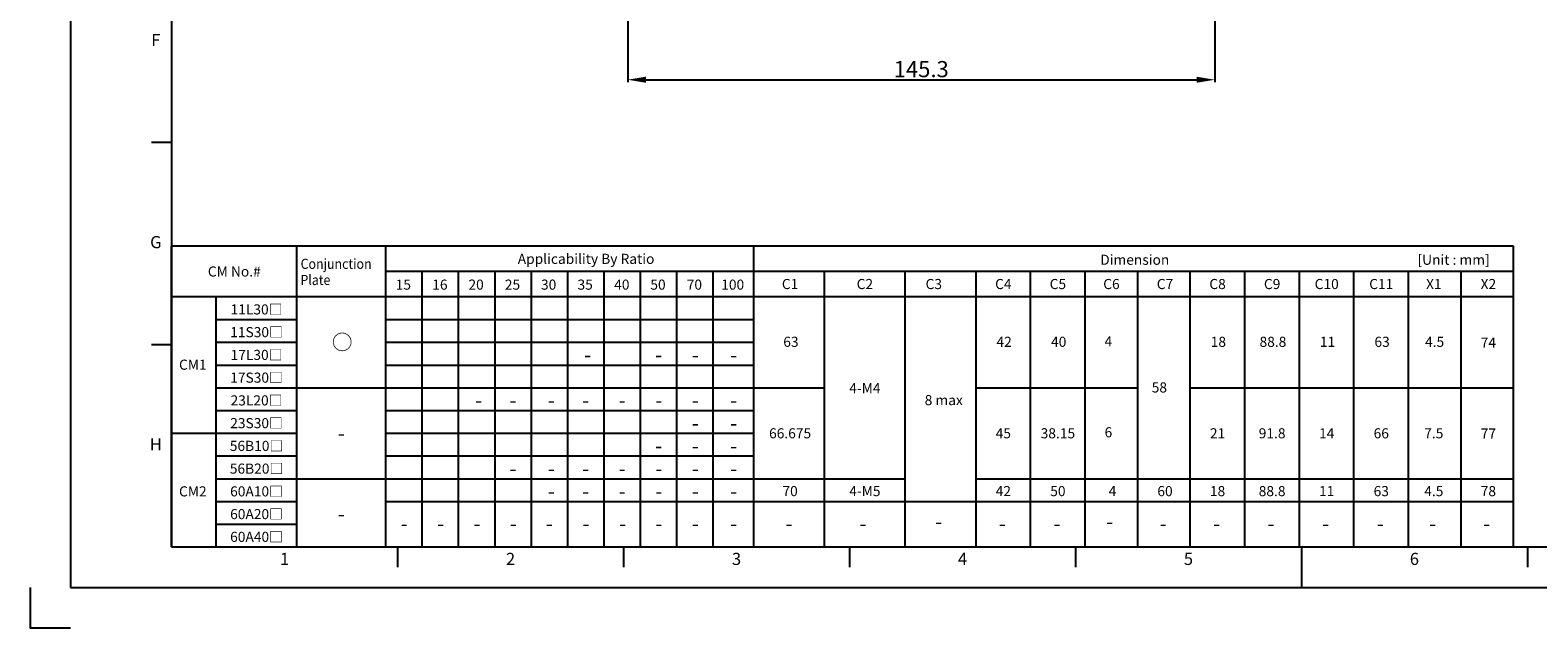
# Model space of a CAD drawing. Units: millimetres. Extents: x -10 to 604, y -10 to 430.
# Drawn here: x -10 to 363, y -10 to 138 of the extents above; entities that cross this region are included whole.
import ezdxf
from ezdxf.enums import TextEntityAlignment as Align

# ---------------------------------------------------------------- set-up
doc = ezdxf.new("R2010")
doc.units = ezdxf.units.MM
doc.header["$LTSCALE"] = 23.1
doc.header["$PDSIZE"] = 2
doc.layers.get('0').update_dxf_attribs({"linetype": 'CONTINUOUS'})
doc.layers.get('DEFPOINTS').update_dxf_attribs({"color": 2, "linetype": 'CONTINUOUS'})
doc.layers.add('Dimension', color=3, linetype='CONTINUOUS')
doc.layers.add('Object', color=7, linetype='CONTINUOUS')
doc.styles.add('ROMAN', font='romand.shx', dxfattribs={"width": 0.9, "bigfont": 'bigfont.shx'})
doc.styles.get("Standard").update_dxf_attribs({"font": 'simplex.shx', "width": 0.9, "bigfont": 'bigfont.shx'})
doc.dimstyles.new('DIMSTYLE_1', dxfattribs={"dimtxt": 4, "dimasz": 4.5, "dimexe": 0.625, "dimexo": 0.625, "dimtad": 1, "dimdec": 3, "dimdsep": 46, "dimtxsty": 'STANDARD', "dimcen": 0.09, "dimadec": 0, "dimazin": 0, "dimtp": 0.2, "dimtm": 0.2, "dimtfac": 0.7, "dimtdec": 3, "dimtmove": 0, "dimatfit": 1, "dimfxl": 1, "dimtolj": 1, "dimarcsym": 0})

# ---------------------------------------------------------------- blocks, each defined once
blk = doc.blocks.new('A2_E')
at = {"color": 7, "linetype": 'Continuous'}
for p, q in [((25, 110), (20, 110)), ((25, 60), (20, 60)), ((80.9, 10), (80.9, 5)), ((136.8, 10), (136.8, 5)), ((192.7, 10), (192.7, 5)), ((248.6, 10), (248.6, 5)), ((304.5, 10), (304.5, 0)), ((304.5, 10), (304.5, 5)), ((360.4, 10), (360.4, 5))]:
    blk.add_line(p, q, dxfattribs=at)
blk.add_lwpolyline([(25, 10), (584, 10), (584, 410), (25, 410)], close=True, dxfattribs=at)
at = {"layer": 'DEFPOINTS', "color": 6, "linetype": 'Continuous'}
blk.add_lwpolyline([(0, 0), (594, 0), (594, 420), (0, 420)], close=True, dxfattribs=at)
at = {"layer": 'DEFPOINTS'}
blk.add_lwpolyline([(-10, 0), (-10, -10), (0, -10)], dxfattribs=at)
at = {"color": 7, "linetype": 'Continuous'}
for s, p in [('F', (21.09, 135)), ('G', (21.09, 85)), ('H', (21.09, 35)), ('1', (52.95, 6.66)), ('2', (108.85, 6.66)), ('3', (164.75, 6.66)), ('4', (220.65, 6.66)), ('5', (276.55, 6.66)), ('6', (332.45, 6.66))]:
    blk.add_text(s, height=3, dxfattribs=at).set_placement(p, align=Align.MIDDLE)
blk = doc.blocks.new('*D10')
at = {"layer": 'DEFPOINTS', "color": 0}
for p in [(137.82, 215.75), (283.07, 172.49), (283.07, 125.55)]:
    blk.add_point(p, dxfattribs=at)
at = {"layer": 'Dimension', "color": 0, "lineweight": -2}
for p, q in [((137.82, 215.12), (137.82, 124.92)), ((283.07, 171.86), (283.07, 124.92)), ((142.32, 125.55), (278.57, 125.55))]:
    blk.add_line(p, q, dxfattribs=at)
at = {"layer": 'Dimension', "color": 0}
for points in [[(142.32, 126.3), (142.32, 124.8), (137.82, 125.55)], [(278.57, 124.8), (278.57, 126.3), (283.07, 125.55)]]:
    blk.add_solid(points, dxfattribs=at)
at = {"layer": 'Dimension', "color": 0, "insert": (210.44, 128.17), "char_height": 4, "attachment_point": 5}
blk.add_mtext('\\A1;145.3', dxfattribs=at)

msp = doc.modelspace()

# ---------------------------------------------------------------- linework, layer by layer
at = {"layer": 'DEFPOINTS'}
msp.add_point((-0.5, 5), dxfattribs=at)
at = {"layer": 'Dimension', "ltscale": 100}
for p, q in [((178, 84.375), (25, 84.375)), ((25, 10), (25, 84.375)), ((56, 10), (56, 84.375)), ((78, 10), (78, 84.375)), ((357, 84.375), (169, 84.375)), ((169, 10), (169, 84.375)), ((357, 10), (357, 84.375)), ((178, 78.125), (78, 78.125)), ((87, 10), (87, 78.125)), ((96, 10), (96, 78.125)), ((105, 10), (105, 78.125)), ((114, 10), (114, 78.125)), ((123, 10), (123, 78.125)), ((132, 10), (132, 78.125)), ((141, 10), (141, 78.125)), ((150, 10), (150, 78.125)), ((159, 10), (159, 78.125)), ((357, 78.125), (169, 78.125)), ((186.5, 10), (186.5, 78.125)), ((206.5, 10), (206.5, 78.125)), ((224, 10), (224, 78.125)), ((237.5, 10), (237.5, 78.125)), ((251, 10), (251, 78.125)), ((264, 10), (264, 78.125)), ((277, 10), (277, 78.125)), ((290.5, 10), (290.5, 78.125)), ((304, 10), (304, 78.125)), ((317.5, 10), (317.5, 78.125)), ((331, 10), (331, 78.125)), ((344, 10), (344, 78.125)), ((178, 71.875), (25, 71.875)), ((36, 10), (36, 71.875)), ((357, 71.875), (169, 71.875)), ((36, 66.25), (56, 66.25)), ((78, 66.25), (169, 66.25)), ((36, 60.625), (56, 60.625)), ((78, 60.625), (169, 60.625)), ((36, 55), (56, 55)), ((78, 55), (169, 55)), ((36, 49.375), (56, 49.375)), ((78, 49.375), (178, 49.375)), ((169, 49.375), (186.5, 49.375)), ((224, 49.375), (264, 49.375)), ((277, 49.375), (357, 49.375)), ((36, 43.75), (56, 43.75)), ((78, 43.75), (169, 43.75)), ((25, 38.125), (56, 38.125)), ((78, 38.125), (169, 38.125)), ((36, 32.5), (56, 32.5)), ((78, 32.5), (169, 32.5)), ((36, 26.875), (56, 26.875)), ((78, 26.875), (178, 26.875)), ((169, 26.875), (206.5, 26.875)), ((224, 26.875), (357, 26.875)), ((36, 21.25), (56, 21.25)), ((78, 21.25), (169, 21.25)), ((36, 15.625), (56, 15.625))]:
    msp.add_line(p, q, dxfattribs=at)
at = {"layer": 'Dimension'}
for p, q in [((56, 49.375), (78, 49.375)), ((56, 26.875), (78, 26.875)), ((169, 21.25), (357, 21.25))]:
    msp.add_line(p, q, dxfattribs=at)

# ---------------------------------------------------------------- block references
at = {"layer": 'Object'}
msp.add_blockref('A2_E', (0, 0), dxfattribs=at)

# ---------------------------------------------------------------- texts
at = {"style": 'ROMAN'}
for s, height, p in [('Applicability By Ratio ', 2.5, (127.9101, 81.2532)), ('CM No.#', 2.5, (40.5, 78.125)), ('15', 2.5, (82.3214, 74.875)), ('16', 2.5, (91.375, 74.875)), ('20', 2.5, (100.3214, 74.875)), ('25', 2.5, (109.3214, 74.875)), ('30', 2.5, (118.2679, 74.875)), ('35', 2.5, (127.3036, 74.875)), ('40', 2.5, (136.375, 74.875)), ('50', 2.5, (145.3214, 74.875)), ('70', 2.5, (154.3214, 74.875)), ('100', 2.5, (163.8036, 74.875)), ('C1', 2.5, (178, 75.025)), ('C2', 2.5, (196.5, 75.025)), ('C3', 2.5, (213.55, 75.025)), ('C4', 2.5, (230.75, 75.025)), ('C5', 2.5, (244.25, 75.025)), ('C6', 2.5, (257.5, 75.025)), ('C7', 2.5, (270.75, 75.025)), ('C8', 2.5, (283.75, 75.025)), ('C9', 2.5, (297.25, 75.025)), ('C10', 2.5, (310.75, 75.025)), ('C11', 2.5, (324.25, 75.025)), ('X1', 2.5, (337.25, 75.025)), ('X2', 2.5, (350.75, 75.025)), ('○', 3.75, (67.2, 60.641)), ('63', 2.5, (178.2038, 60.7353)), ('42', 2.5, (230.95, 60.7353)), ('40', 2.5, (244.45, 60.7353)), ('18', 2.5, (283.95, 60.7353)), ('88.8', 2.5, (297.45, 60.7353)), ('11', 2.5, (310.95, 60.7353)), ('63', 2.5, (324.45, 60.7353)), ('4.5', 2.5, (337.45, 60.7353)), ('74', 2.5, (350.75, 60.5492)), ('-', 3.75, (127.9502, 57.5407)), ('-', 3.75, (145.4502, 57.5407)), ('-', 3.75, (154.5214, 57.5261)), ('-', 3.75, (164.0036, 57.5261)), ('4-M4', 2.5, (196.5, 49.2714)), ('58', 2.5, (269.3497, 49.4511)), ('-', 3.75, (100.9502, 46.2907)), ('-', 3.75, (109.4502, 46.2907)), ('-', 3.75, (118.9502, 46.2907)), ('-', 3.75, (127.4502, 46.2907)), ('-', 3.75, (136.4502, 46.2907)), ('-', 3.75, (145.5214, 46.2761)), ('-', 3.75, (154.5214, 46.2761)), ('-', 3.75, (164.0036, 46.2761)), ('-', 3.75, (67, 38.1169)), ('-', 3.75, (154.5214, 40.6511)), ('-', 3.75, (164.0036, 40.6511)), ('66.675', 2.5, (178, 38.1117)), ('45', 2.5, (230.75, 38.1117)), ('38.15', 2.5, (244.25, 38.1117)), ('21', 2.5, (283.75, 38.1117)), ('91.8', 2.5, (297.25, 38.1117)), ('14', 2.5, (310.75, 38.1117)), ('66', 2.5, (324.25, 38.1117)), ('7.5', 2.5, (337.25, 38.1117)), ('77', 2.5, (350.75, 38.0492)), ('-', 3.75, (145.4502, 35.0407)), ('-', 3.75, (154.5214, 35.0261)), ('-', 3.75, (164.0036, 35.0261)), ('-', 3.75, (109.4502, 29.4157)), ('-', 3.75, (118.9502, 29.4157)), ('-', 3.75, (127.4502, 29.4157)), ('-', 3.75, (136.4502, 29.4157)), ('-', 3.75, (145.5214, 29.4011)), ('-', 3.75, (154.5214, 29.4011)), ('-', 3.75, (164.0036, 29.4011)), ('-', 3.75, (118.9502, 23.7907)), ('-', 3.75, (127.4502, 23.7907)), ('-', 3.75, (136.4502, 23.7907)), ('-', 3.75, (145.5214, 23.7761)), ('-', 3.75, (154.5214, 23.7761)), ('-', 3.75, (164.0036, 23.7761)), ('70', 2.5, (178, 23.8132)), ('4-M5', 2.5, (196.5, 23.8132)), ('42', 2.5, (230.75, 23.8132)), ('50', 2.5, (244.25, 23.8132)), ('4', 2.5, (257.75, 23.8132)), ('60', 2.5, (270.75, 23.8132)), ('18', 2.5, (283.75, 23.8132)), ('88.8', 2.5, (297.25, 23.8132)), ('11', 2.5, (310.75, 23.8132)), ('63', 2.5, (324.25, 23.8132)), ('4.5', 2.5, (337.25, 23.8132)), ('78', 2.5, (350.75, 23.8132)), ('-', 3.75, (67, 18.1669)), ('-', 3.75, (82.5214, 15.8008)), ('-', 3.75, (91.575, 15.8008)), ('-', 3.75, (100.5214, 15.8008)), ('-', 3.75, (109.5214, 15.8008)), ('-', 3.75, (118.4679, 15.8008)), ('-', 3.75, (127.5036, 15.8008)), ('-', 3.75, (136.575, 15.8008)), ('-', 3.75, (145.5214, 15.8008)), ('-', 3.75, (154.5214, 15.8008)), ('-', 3.75, (164.0036, 15.8008)), ('-', 3.75, (177.75, 15.8008)), ('-', 3.75, (196.0462, 15.8008)), ('-', 3.75, (230.4962, 15.8008)), ('-', 3.75, (243.9962, 15.8008)), ('-', 3.75, (270.2962, 15.8008)), ('-', 3.75, (283.4962, 15.8008)), ('-', 3.75, (296.9962, 15.8008)), ('-', 3.75, (310.4962, 15.8008)), ('-', 3.75, (323.9962, 15.8008)), ('-', 3.75, (336.9962, 15.8008)), ('-', 3.75, (350.2962, 15.8008))]:
    msp.add_text(s, height=height, dxfattribs=at).set_placement(p, align=Align.MIDDLE_CENTER)
msp.add_text('Dimension\u3000\u3000\u3000\u3000\u3000\u3000\u3000\u3000\u3000\u3000\u3000\u3000\u3000\u3000\u3000\u3000\u3000\u3000[Unit : mm]', height=2.5, dxfattribs=at).set_placement((254.7205, 81.0308), align=Align.MIDDLE_LEFT)
at = {"style": 'ROMAN', "width": 0.9}
for s, p in [('Conjunction ', (56.905, 78.7732)), ('Plate', (56.8684, 74.7844))]:
    msp.add_text(s, height=2.5, dxfattribs=at).set_placement(p)
at = {"style": 'ROMAN'}
for s, p in [('11L30□', (46, 67.5)), ('11S30□', (46, 61.875)), ('CM1', (30.25, 53.8274)), ('17L30□', (46, 56.25)), ('17S30□', (46, 50.625)), ('23L20□', (46, 45)), ('23S30□', (46, 39.375)), ('56B10□', (46, 33.75)), ('56B20□', (46, 28.125)), ('CM2', (30.25, 22.5)), ('60A10□', (46, 22.5)), ('60A20□', (46, 16.875)), ('60A40□', (46, 11.25))]:
    msp.add_text(s, height=2.5, dxfattribs=at).set_placement(p, align=Align.CENTER)
for s, p in [('4', (256.75, 60.5418)), ('6', (256.75, 38.0418))]:
    msp.add_text(s, height=2.5, dxfattribs=at).set_placement(p, align=Align.MIDDLE)
at = {"attachment_point": 5, "style": 'ROMAN'}
for s, insert, char_height, width in [('{ 8 max}', (215.6301, 45.9942), 2.5, 21.188396), ('-', (214.7649, 15.8008), 3.75, 14.0486)]:
    msp.add_mtext(s, dxfattribs=dict(at, insert=insert, char_height=char_height, width=width))
at = {"insert": (257.0462, 15.8008), "char_height": 3.75, "attachment_point": 5, "style": 'ROMAN'}
msp.add_mtext('-', dxfattribs=at)

# ---------------------------------------------------------------- dimensions: what is measured, and where the dimension line sits
at = {"layer": 'Dimension'}
dim = msp.add_linear_dim(base=(283.0689457576, 125.545128063), p1=(137.8189457576, 215.748160545), p2=(283.0689457576, 172.4877069125), dimstyle='DIMSTYLE_1', override={"dimdec": 1}, dxfattribs=at)
dim.commit()
dim.dimension.update_dxf_attribs({"geometry": '*D10', "text_midpoint": (210.4439457576, 125.545128063), "dimtype": 160})

doc.saveas('drawing.dxf')
